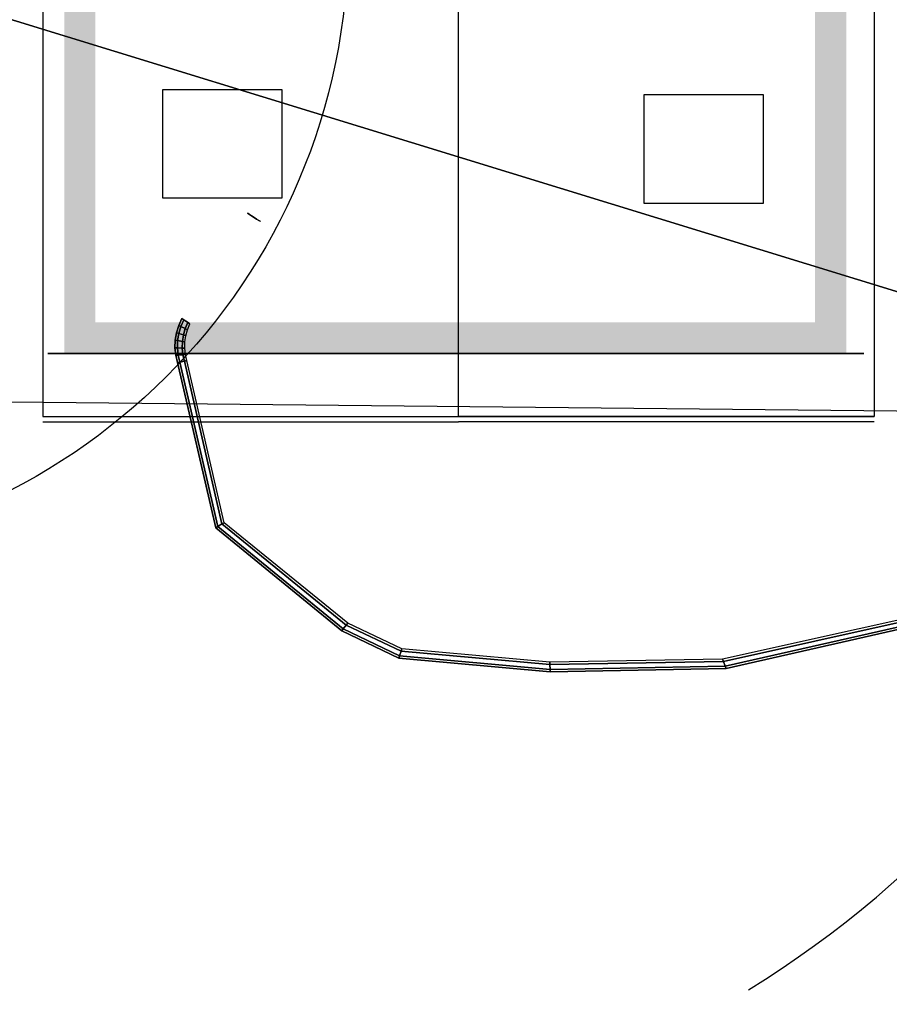
# Model space of a CAD drawing. Extents: x -97918 to 1671881, y -785951 to 2361600.
# Drawn here: x 1532 to 1700, y -318 to -128 of the extents above; entities that cross this region are included whole.
import ezdxf

# ---------------------------------------------------------------- set-up
doc = ezdxf.new("R2010")
doc.units = 0
doc.header["$LTSCALE"] = 300
doc.header["$MEASUREMENT"] = 0
for name, color, linetype in [('1-M2BLDGS', 7, 'CONTINUOUS'), ('1-M2CON', 3, 'CONTINUOUS'), ('1-SHACK', 7, 'CONTINUOUS'), ('1OLDFEEDLINE', 7, 'CONTINUOUS'), ('1OTHEREQUIPMENT', 7, 'CONTINUOUS'), ('GROUND', 7, 'CONTINUOUS'), ('TEMPGROUND', 7, 'CONTINUOUS')]:
    doc.layers.add(name, color=color, linetype=linetype)

# ---------------------------------------------------------------- blocks, each defined once
blk = doc.blocks.new('P')
at = {"layer": 'TEMPGROUND'}
blk.add_circle((0, 0), 120, dxfattribs=at)

msp = doc.modelspace()

# ---------------------------------------------------------------- linework, layer by layer
at = {"layer": '1-M2BLDGS'}
msp.add_lwpolyline([(1507.22484, 8.16101), (1505.1378, -201.08621), (1714.38501, -203.17325), (1716.47205, 6.07397)], close=True, dxfattribs=at)
at = {"layer": '1-M2CON'}
msp.add_arc((1566.30532, -141.29649, 180), 203.78783, 301.6199106, 9.036951, dxfattribs=at)
at = {"layer": '1-SHACK'}
for p, q in [((1536.80792, 5.24989, 275), (1536.80792, -204.18731, 275)), ((1536.80792, 5.24989, 276), (1536.80792, -204.18731, 276)), ((1617.11386, -204.18731, 312), (1617.11386, 5.24989, 312)), ((1617.11386, -204.18731, 311), (1617.11386, 5.24989, 311)), ((1617.11386, -204.18731, 311), (1617.11386, 5.24989, 311)), ((1617.11386, -204.18731, 312), (1617.11386, 5.24989, 312)), ((1697.4198, 5.24989, 276), (1697.4198, -204.18731, 276)), ((1697.4198, 5.24989, 275), (1697.4198, -204.18731, 275)), ((1536.80792, -204.18731, 276), (1617.11386, -204.18731, 312)), ((1536.80792, -205.18731, 276), (1617.11386, -205.18731, 312)), ((1697.4198, -204.18731, 276), (1617.11386, -204.18731, 312)), ((1697.4198, -205.18731, 276), (1617.11386, -205.18731, 312))]:
    msp.add_line(p, q, dxfattribs=at)
at = {"layer": '1-SHACK', "extrusion": (-1.60787e-16, -1, 2.95482e-32)}
for p, q in [((1537.83236, -192, 276.0508), (1616.15613, -192, 276.0508)), ((1616.15613, -192, 311.48626), (1537.83236, -192, 276.0508)), ((1616.15613, -192, 276.0508), (1695.38018, -192, 276.0508)), ((1695.38018, -192, 276.0508), (1616.15613, -192, 311.48626)), ((1536.80792, -204.18731, 276), (1617.11386, -204.18731, 312)), ((1536.80792, -204.18731, 276), (1617.92338, -204.18731, 276)), ((1697.4198, -204.18731, 276), (1617.11386, -204.18731, 312)), ((1617.92338, -204.18731, 276), (1697.4198, -204.18731, 276))]:
    msp.add_line(p, q, dxfattribs=at)
at = {"layer": '1-SHACK'}
for points in [[(1692, -6, 180), (1686, -12, 180), (1692, -192, 180), (1686, -186, 180)], [(1541, -192, 180), (1547, -186, 180), (1541, -9, 180), (1547, -9, 180)], [(1595, -192, 180), (1595, -186, 180), (1541, -192, 180), (1547, -186, 180)], [(1643, -192, 252), (1643, -186, 252), (1595, -192, 252), (1595, -186, 252)], [(1692, -192, 180), (1686, -186, 180), (1643, -192, 180), (1643, -186, 180)]]:
    msp.add_trace(points, dxfattribs=at)
at = {"layer": '1OLDFEEDLINE', "extrusion": (-0.549431, -0.835539, 1.26902e-13)}
for p, q in [((1562.83576, -193.75305, 277.96901), (1564.67199, -193.37372, 277.96901)), ((1563.75387, -193.56338, 278.78091), (1563.75387, -193.56338, 277.15711))]:
    msp.add_line(p, q, dxfattribs=at)
at = {"layer": '1OLDFEEDLINE', "extrusion": (-0.549431, -0.835539, 1.65817e-15)}
msp.add_circle((1409.22834, 277.96901, -728.35388), 1.5, dxfattribs=at)
at = {"layer": '1OLDFEEDLINE', "extrusion": (-0.549431, -0.835539, 1.2689e-13)}
msp.add_circle((1409.22834, 277.96901, -704.35388), 0.9375, dxfattribs=at)
at = {"layer": '1OLDFEEDLINE', "extrusion": (0.202309, -0.979322, 1.02848e-13)}
msp.add_circle((1492.25833, 277.96901, 505.92296), 0.9375, dxfattribs=at)
at = {"layer": '1OTHEREQUIPMENT'}
for points in [[(1560, -141), (1583, -141), (1583, -162), (1560, -162)], [(1653, -142), (1676, -142), (1676, -163), (1653, -163)]]:
    msp.add_lwpolyline(points, close=True, dxfattribs=at)
for points in [[(1560, -141, 252), (1583, -141, 252), (1583, -162, 252), (1560, -162, 252)], [(1653, -142, 252), (1676, -142, 252), (1676, -163, 252), (1653, -163, 252)]]:
    msp.add_3dface(points, dxfattribs=at)

# ---------------------------------------------------------------- block references
at = {"layer": 'TEMPGROUND', "rotation": 72.93235322446286}
msp.add_blockref('P', (1475.7872, -111.63712, -14160), dxfattribs=at)

# ---------------------------------------------------------------- meshes
at = {"layer": '1-SHACK'}
mesh = msp.add_polymesh((6, 6), dxfattribs=at)
for k, corner in enumerate([(1616.15613, -192, 311.48626), (1632.00094, -192, 304.39917), (1647.84575, -192, 297.31207), (1663.69056, -192, 290.22498), (1679.53537, -192, 283.13789), (1695.38018, -192, 276.0508), (1600.49138, -192, 304.39917), (1616.30848, -192, 298.40292), (1632.11313, -192, 292.89653), (1647.91363, -192, 287.55343), (1663.71828, -192, 282.04704), (1679.53537, -192, 276.0508), (1584.82662, -192, 297.31207), (1600.60356, -192, 292.89653), (1616.37427, -192, 288.72592), (1632.14291, -192, 284.63695), (1647.91363, -192, 280.46634), (1663.69056, -192, 276.0508), (1569.16187, -192, 290.22498), (1584.8945, -192, 287.55343), (1600.63335, -192, 284.63695), (1616.37427, -192, 281.63883), (1632.11313, -192, 278.72235), (1647.84575, -192, 276.0508), (1553.49711, -192, 283.13789), (1569.18958, -192, 282.04704), (1584.8945, -192, 280.46634), (1600.60356, -192, 278.72235), (1616.30848, -192, 277.14164), (1632.00094, -192, 276.0508), (1537.83236, -192, 276.0508), (1553.49711, -192, 276.0508), (1569.16187, -192, 276.0508), (1584.82662, -192, 276.0508), (1600.49138, -192, 276.0508), (1616.15613, -192, 276.0508)]):
    mesh.set_mesh_vertex(divmod(k, 6), corner)
at = {"layer": '1OLDFEEDLINE'}
mesh = msp.add_polymesh((7, 6), dxfattribs=dict(at, n_close=True))
for k, corner in enumerate([(1565.24263, -186.2729, 277.96901), (1564.85097, -186.01536, 278.78091), (1564.06765, -185.50027, 278.78091), (1563.67599, -185.24272, 277.96901), (1564.06765, -185.50027, 277.15711), (1564.85097, -186.01536, 277.15711), (1564.76018, -187.39073, 277.96901), (1564.33826, -187.18651, 278.78091), (1563.49441, -186.77806, 278.78091), (1563.07248, -186.57384, 277.96901), (1563.49441, -186.77806, 277.15711), (1564.33826, -187.18651, 277.15711), (1564.42778, -188.56196, 277.96901), (1563.9828, -188.41456, 278.78091), (1563.09286, -188.11975, 278.78091), (1562.64789, -187.97235, 277.96901), (1563.09286, -188.11975, 277.15711), (1563.9828, -188.41456, 277.15711), (1564.25109, -189.76656, 277.96901), (1563.79068, -189.6785, 278.78091), (1562.86987, -189.50238, 278.78091), (1562.40947, -189.41432, 277.96901), (1562.86987, -189.50238, 277.15711), (1563.79068, -189.6785, 277.15711), (1564.23314, -190.98391, 277.96901), (1563.76518, -190.9567, 278.78091), (1562.82926, -190.90228, 278.78091), (1562.3613, -190.87507, 277.96901), (1562.82926, -190.90228, 277.15711), (1563.76518, -190.9567, 277.15711), (1564.37425, -192.1932, 277.96901), (1563.90674, -192.2273, 278.78091), (1562.97172, -192.2955, 278.78091), (1562.50421, -192.32961, 277.96901), (1562.97172, -192.2955, 277.15711), (1563.90674, -192.2273, 277.15711), (1564.67199, -193.37372, 277.96901), (1564.21293, -193.46855, 278.78091), (1563.29481, -193.65821, 278.78091), (1562.83576, -193.75305, 277.96901), (1563.29481, -193.65821, 277.15711), (1564.21293, -193.46855, 277.15711)]):
    mesh.set_mesh_vertex(divmod(k, 6), corner)
mesh = msp.add_polymesh((7, 6), dxfattribs=dict(at, n_close=True))
for k, corner in enumerate([(1564.67199, -193.37372, 277.96901), (1564.21293, -193.46855, 278.78091), (1563.29481, -193.65821, 278.78091), (1562.83576, -193.75305, 277.96901), (1563.29481, -193.65821, 277.15711), (1564.21293, -193.46855, 277.15711), (1571.83269, -224.66483, 277.96901), (1571.43375, -224.91095, 278.78091), (1570.63588, -225.40319, 278.78091), (1570.23694, -225.64931, 277.96901), (1570.63588, -225.40319, 277.15711), (1571.43375, -224.91095, 277.15711), (1595.72267, -244.06687, 277.96901), (1595.43197, -244.43459, 278.78091), (1594.85056, -245.17004, 278.78091), (1594.55986, -245.53776, 277.96901), (1594.85056, -245.17004, 277.15711), (1595.43197, -244.43459, 277.15711), (1606.19246, -249.03727, 277.96901), (1606.04506, -249.48224, 278.78091), (1605.75026, -250.37218, 278.78091), (1605.60286, -250.81715, 277.96901), (1605.75026, -250.37218, 277.15711), (1606.04506, -249.48224, 277.15711), (1634.77871, -251.57151, 277.96901), (1634.79239, -252.04006, 278.78091), (1634.81974, -252.97716, 278.78091), (1634.83342, -253.44571, 277.96901), (1634.81974, -252.97716, 277.15711), (1634.79239, -252.04006, 277.15711), (1668.10436, -251.04313, 277.96901), (1668.27747, -251.47874, 278.78091), (1668.62368, -252.34997, 278.78091), (1668.79679, -252.78559, 277.96901), (1668.62368, -252.34997, 277.15711), (1668.27747, -251.47874, 277.15711), (1720.9087, -239.30649, 277.96901), (1721.22035, -239.65663, 278.78091), (1721.84367, -240.3569, 278.78091), (1722.15532, -240.70704, 277.96901), (1721.84367, -240.3569, 277.15711), (1721.22035, -239.65663, 277.15711)]):
    mesh.set_mesh_vertex(divmod(k, 6), corner)
at = {"layer": 'GROUND'}
mesh = msp.add_polymesh((9, 9), dxfattribs=at)
for k, corner in enumerate([(-3994.98029, -1568.81691, -960), (-3818.8395, -995.25399, -960), (-3642.69871, -421.69107, -720), (-3466.55792, 151.87185, -780), (-3290.41713, 725.43477, -720), (-3114.27634, 1298.99769, -600), (-2938.13555, 1872.5606, -504), (-2761.99476, 2446.12352, -420), (-2585.85398, 3019.68644, -300), (-3421.41737, -1744.9577, -960), (-3245.27658, -1171.39478, -840), (-3069.13579, -597.83186, -768), (-2892.995, -24.26894, -660), (-2716.85421, 549.29398, -600), (-2540.71342, 1122.8569, -540), (-2364.57263, 1696.41982, -384), (-2188.43184, 2269.98274, -336), (-2012.29106, 2843.54565, -240), (-2847.85445, -1921.09849, -840), (-2671.71366, -1347.53557, -684), (-2495.57287, -773.97265, -600), (-2319.43208, -200.40973, -600), (-2143.29129, 373.15319, -480), (-1967.1505, 946.71611, -420), (-1791.00971, 1520.27903, -276), (-1614.86893, 2093.84195, -216), (-1438.72814, 2667.40487, -60), (-2274.29153, -2097.23928, -600), (-2098.15074, -1523.67636, -480), (-1922.00995, -950.11344, -384), (-1745.86916, -376.55052, -360), (-1569.72837, 197.0124, -300), (-1393.58758, 770.57532, -240), (-1217.44679, 1344.13824, -204), (-1041.30601, 1917.70116, -96), (-865.16522, 2491.26408, -12), (-1700.72861, -2273.38007, -420), (-1524.58782, -1699.81715, -360), (-1348.44703, -1126.25423, -360), (-1172.30624, -552.69131, -264), (-996.16545, 20.87161, -216), (-820.02466, 594.43453, -180), (-643.88388, 1167.99745, -36), (-467.74309, 1741.56037), (-291.6023, 2315.12329), (-1127.16569, -2449.52086, -360), (-951.0249, -1875.95794, -264), (-774.88411, -1302.39502, -228), (-598.74332, -728.8321, -180), (-422.60253, -155.26918, -120), (-246.46174, 418.29374), (-70.32096, 991.85666, 36), (105.81983, 1565.41958, -36), (281.96062, 2138.9825), (-553.60277, -2625.66164, -228), (-377.46198, -2052.09873, -180), (-201.32119, -1478.53581, -204), (-25.1804, -904.97289, -96), (150.96039, -331.40997), (327.10117, 242.15295), (503.24196, 815.71587), (679.38275, 1389.27879, 36), (855.52354, 1962.84171, -24), (19.96015, -2801.80243, -180), (196.10094, -2228.23951, -156), (372.24173, -1654.67659), (548.38252, -1081.11368), (724.52331, -507.55076), (900.66409, 66.01216, 120), (1076.80488, 639.57508, 156), (1252.94567, 1213.138, 132), (1429.08646, 1786.70092, 132), (593.52307, -2977.94322, -180), (769.66386, -2404.3803, -144), (945.80465, -1830.81738), (1121.94544, -1257.25446), (1298.08622, -683.69154, 12), (1474.22701, -110.12863, 180), (1650.3678, 463.43429, 180), (1826.50859, 1036.99721, 144), (2002.64938, 1610.56013, 84)]):
    mesh.set_mesh_vertex(divmod(k, 9), corner)
mesh = msp.add_polymesh((9, 9), dxfattribs=at)
for k, corner in enumerate([(593.52307, -2977.94322, -180), (769.66386, -2404.3803, -144), (945.80465, -1830.81738), (1121.94544, -1257.25446), (1298.08622, -683.69154, 12), (1474.22701, -110.12863, 180), (1650.3678, 463.43429, 180), (1826.50859, 1036.99721, 144), (2002.64938, 1610.56013, 84), (1167.08599, -3154.08401, -180), (1343.22678, -2580.52109, -144), (1519.36757, -2006.95817), (1695.50836, -1433.39525), (1871.64914, -859.83233), (2047.78993, -286.26941, 120), (2223.93072, 287.29351, 96), (2400.07151, 860.85642, 84), (2576.2123, 1434.41934, 60), (1740.64891, -3330.2248, -204), (1916.7897, -2756.66188, -168), (2092.93049, -2183.09896, -192), (2269.07127, -1609.53604, -60), (2445.21206, -1035.97312, -24), (2621.35285, -462.4102), (2797.49364, 111.15272), (2973.63443, 684.71564, -24), (3149.77522, 1258.27856, -84), (2314.21183, -3506.36559, -264), (2490.35262, -2932.80267, -216), (2666.49341, -2359.23975, -192), (2842.63419, -1785.67683, -216), (3018.77498, -1212.11391, -216), (3194.91577, -638.55099, -120), (3371.05656, -64.98807, -144), (3547.19735, 508.57485, -180), (3723.33814, 1082.13777, -180), (2887.77475, -3682.50638, -360), (3063.91554, -3108.94346, -276), (3240.05632, -2535.38054, -240), (3416.19711, -1961.81762, -144), (3592.3379, -1388.2547, -240), (3768.47869, -814.69178, -228), (3944.61948, -241.12886, -228), (4120.76027, 332.43406, -228), (4296.90106, 905.99698, -228), (3461.33767, -3858.64717, -444), (3637.47846, -3285.08425, -360), (3813.61924, -2711.52133, -312), (3989.76003, -2137.95841, -288), (4165.90082, -1564.39549, -240), (4342.04161, -990.83257, -240), (4518.1824, -417.26965, -240), (4694.32319, 156.29327, -276), (4870.46398, 729.85619, -360), (4034.90059, -4034.78796, -468), (4211.04137, -3461.22504, -384), (4387.18216, -2887.66212, -360), (4563.32295, -2314.0992, -360), (4739.46374, -1740.53628, -360), (4915.60453, -1166.97336, -360), (5091.74532, -593.41044, -408), (5267.88611, -19.84752, -408), (5444.0269, 553.7154, -444), (4608.46351, -4210.92874, -516), (4784.60429, -3637.36582, -480), (4960.74508, -3063.80291, -432), (5136.88587, -2490.23999, -432), (5313.02666, -1916.67707, -432), (5489.16745, -1343.11415, -420), (5665.30824, -769.55123, -456), (5841.44903, -195.98831, -504), (6017.58982, 377.57461, -552), (5182.02642, -4387.06953, -600), (5358.16721, -3813.50661, -600), (5534.308, -3239.94369, -600), (5710.44879, -2666.38077, -600), (5886.58958, -2092.81786, -540), (6062.73037, -1519.25494, -492), (6238.87116, -945.69202, -516), (6415.01195, -372.1291, -600), (6591.15274, 201.43382, -600)]):
    mesh.set_mesh_vertex(divmod(k, 9), corner)

doc.saveas('drawing.dxf')
